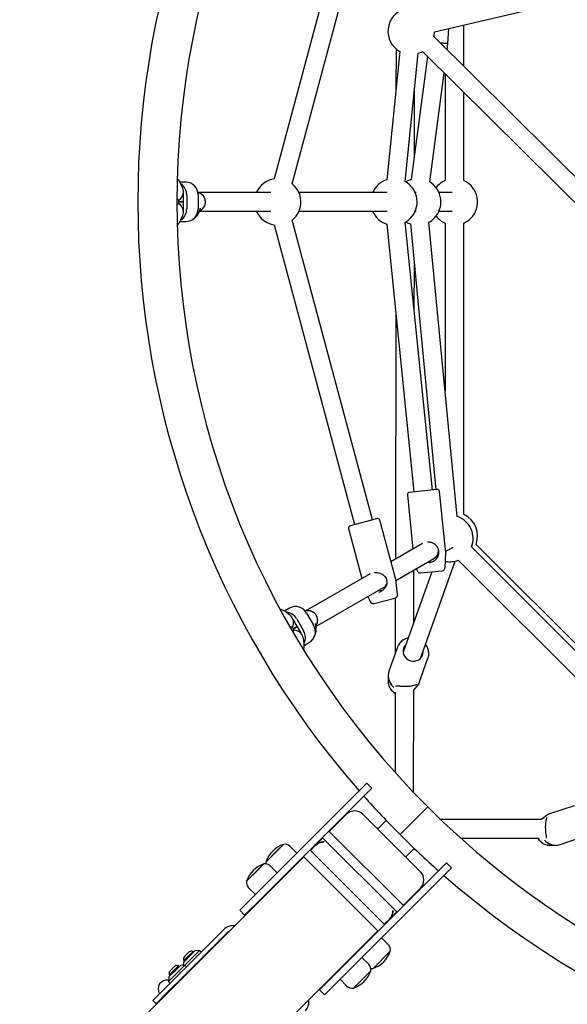
# Model space of a CAD drawing. Units: millimetres. Extents: x 16599 to 22329, y 18414 to 27995.
# Drawn here: x 18592 to 19063, y 22782 to 23630 of the extents above; entities that cross this region are included whole.
import ezdxf

# ---------------------------------------------------------------- set-up
doc = ezdxf.new("R2010")
doc.units = ezdxf.units.MM
doc.header["$LTSCALE"] = 200

msp = doc.modelspace()

# ---------------------------------------------------------------- linework, layer by layer
at = {"color": 7, "linetype": 'Continuous', "lineweight": 25}
for p, q in [((18879.87, 23749.57), (18811.09, 23492.9)), ((18826.55, 23488.76), (18895.32, 23745.43)), ((18948.95, 23619.52), (19315.4, 23705.36)), ((18960.53, 23609.41), (18961.35, 23622.42)), ((18974.11, 23589.9), (18974.11, 23625.41)), ((19220.65, 23345.33), (18948.41, 23615.41)), ((18953.79, 23610.06), (18960.53, 23609.41)), ((18960.53, 23609.41), (18953.79, 23610.06)), ((18959.83, 23604.07), (18960.53, 23609.41)), ((18919.15, 23602.65), (18907.96, 23492.17)), ((18915.91, 23604.93), (18915.86, 23570.16)), ((18923.88, 23490.55), (18935.07, 23601.04)), ((18942.93, 23598.3), (18928.98, 23492.34)), ((18938.62, 23602.57), (19204.98, 23338.33)), ((18944.84, 23490.25), (18957.21, 23584.14)), ((18958.11, 23583.24), (18958.11, 23491.45)), ((18931.79, 23513.65), (18931.86, 23569.34)), ((18974.11, 23491.45), (18974.11, 23567.37)), ((18735.27, 23490.12), (18730.07, 23490.12)), ((18731.97, 23486.15), (18730.66, 23488.98)), ((18733.05, 23467.12), (18733.05, 23479.12)), ((18735.89, 23479.12), (18735.89, 23467.12)), ((18808.1, 23481.12), (18745.49, 23481.12)), ((18745.67, 23479.12), (18745.67, 23467.12)), ((18908.28, 23481.12), (18832.41, 23481.12)), ((18933.27, 23481.12), (18932.41, 23481.12)), ((18964.19, 23481.12), (18952.85, 23481.12)), ((18729.21, 23473.12), (18733.05, 23473.12)), ((18733.05, 23473.12), (18729.21, 23473.12)), ((18746.89, 23465.12), (18808.1, 23465.12)), ((18747.28, 23466.16), (18747.59, 23467.13)), ((18832.41, 23465.12), (18908.28, 23465.12)), ((18932.41, 23465.12), (18933.27, 23465.12)), ((18952.85, 23465.12), (18964.19, 23465.12)), ((18730.04, 23456.12), (18735.27, 23456.12)), ((18730.66, 23457.27), (18731.97, 23460.09)), ((18811.09, 23453.35), (18880.23, 23195.34)), ((18895.68, 23199.48), (18826.55, 23457.49)), ((18907.96, 23454.08), (18931.32, 23223.48)), ((18947.24, 23225.1), (18923.88, 23455.69)), ((18928.3, 23454.12), (18950.12, 23225.39)), ((18968.39, 23202.35), (18944.23, 23455.63)), ((18958.11, 23454.79), (18958.11, 23310.08)), ((18974.11, 23203.95), (18974.11, 23454.79)), ((18931.61, 23379.41), (18931.66, 23418.86)), ((18915.61, 23378.61), (18915.32, 23165.54)), ((18951.12, 23225.49), (18927.44, 23223.09)), ((18925.65, 23220.9), (18930.38, 23174.23)), ((18958.64, 23171.04), (18953.31, 23223.7)), ((18899.07, 23200.39), (18876.46, 23194.33)), ((18899.45, 23200.49), (18899.07, 23200.39)), ((18915.6, 23147.95), (18901.9, 23199.08)), ((18875.04, 23191.88), (18886.55, 23148.93)), ((18957.09, 23189.65), (18956.78, 23189.47)), ((18938.65, 23179.01), (18911.48, 23163.32)), ((18952.33, 23173.92), (18952.42, 23173.93)), ((18958.54, 23172.02), (18965.09, 23175.79)), ((19166.99, 22989.83), (18980.78, 23176.04)), ((19169.27, 22993.78), (18984.73, 23178.32)), ((18915.69, 23147.28), (18948.46, 23166.19)), ((18948.46, 23166.19), (18952.11, 23168.3)), ((18950.29, 23167.25), (18951.12, 23166.67)), ((18950.91, 23166.81), (18950.62, 23165.99)), ((18958.25, 23158.47), (18958.65, 23170.9)), ((18969.47, 23164.73), (19155.68, 22978.52)), ((18931.25, 23111.68), (18931.31, 23156.29)), ((18933.51, 23157.57), (18933.89, 23156)), ((18936.99, 23080.14), (18966.86, 23163.9)), ((18893.54, 23152.96), (18837.77, 23120.76)), ((18917.22, 23135.48), (18915.62, 23147.82)), ((18946.58, 23154.67), (18921.92, 23085.51)), ((18937.11, 23153.71), (18955.54, 23155.58)), ((18955.54, 23155.58), (18955.56, 23155.58)), ((18846.98, 23107.6), (18905.16, 23141.19)), ((18905.16, 23141.19), (18907.23, 23142.39)), ((18891.77, 23133.46), (18893.57, 23129.14)), ((18897.11, 23127.4), (18914.73, 23132.12)), ((18914.73, 23132.12), (18915.03, 23132.2)), ((18915.28, 23132.28), (18915.22, 23084.27)), ((18824.41, 23123.44), (18819.91, 23120.84)), ((18823.54, 23118.36), (18820.99, 23120.14)), ((18830.45, 23114.23), (18836.45, 23103.83)), ((18838.92, 23119.11), (18844.92, 23108.72)), ((18827.67, 23105.69), (18830.99, 23107.61)), ((18830.99, 23107.61), (18827.67, 23105.69)), ((18833.99, 23102.42), (18827.99, 23112.81)), ((18846.79, 23108.69), (18846.58, 23109.69)), ((18836.84, 23092.69), (18836.57, 23095.79)), ((18836.88, 23091.38), (18841.41, 23094)), ((18917.17, 23089.75), (18909.83, 23069.17)), ((18936.01, 23059.83), (18943.36, 23080.42)), ((18943.66, 23081.43), (18943.36, 23080.42)), ((18909.15, 23065.4), (18909.07, 23060.49)), ((18909.07, 23060.49), (18909.07, 23060.2)), ((18915.78, 23056.52), (18915.74, 23055.98)), ((18931.17, 23052.7), (18933.97, 23056.25)), ((18915.17, 23051), (18915.08, 22982.06)), ((18931.06, 22964.76), (18931.17, 23053.02)), ((18890.15, 22972.03), (18795.59, 22877.47)), ((18890.15, 22972.03), (18890.86, 22972.73)), ((18895.1, 22968.49), (18890.86, 22972.73)), ((18894.39, 22967.78), (18799.84, 22873.23)), ((18895.1, 22968.49), (18894.39, 22967.78)), ((19069.04, 22953.36), (19048.01, 22946.23)), ((18858.52, 22931.21), (18873.28, 22945.96)), ((18936.92, 22896.47), (18887.42, 22945.96)), ((18943.15, 22952.38), (18919.32, 22928.55)), ((18943.24, 22952.29), (18919.41, 22928.46)), ((19044.71, 22944.47), (19040.72, 22941.46)), ((19044.17, 22944.04), (19044.71, 22944.47)), ((18907.52, 22940.61), (18900.27, 22933.36)), ((18931.98, 22941.21), (18932.05, 22941.14)), ((18933.34, 22942.39), (18933.25, 22942.48)), ((19040.89, 22941.34), (18954.3, 22941.46)), ((19040.72, 22941.46), (19040.57, 22941.34)), ((18922.52, 22867.22), (18858.17, 22931.56)), ((18900.98, 22934.07), (18899.42, 22933.97)), ((18900.19, 22933.2), (18900.29, 22933.34)), ((18923.94, 22933.17), (18924.03, 22933.08)), ((18925.2, 22934.44), (18925.3, 22934.35)), ((18819.02, 22919.99), (18804.17, 22905.14)), ((18814.05, 22915.02), (18819.02, 22919.99)), ((18842.2, 22914.88), (18846.61, 22919.29)), ((18846.61, 22919.29), (18846.9, 22919.59)), ((18846.9, 22919.59), (18852.87, 22925.55)), ((18852.51, 22925.91), (18916.86, 22861.56)), ((18853.73, 22922.17), (18854.02, 22922.47)), ((18971.55, 22925.44), (19038.58, 22925.35)), ((19046.43, 22919.44), (19047.07, 22919.33)), ((19048.25, 22919.25), (19053.25, 22919.29)), ((19056.94, 22919.9), (19077.97, 22927.04)), ((18804.17, 22905.14), (18814.05, 22915.02)), ((18830.55, 22912.43), (18824.59, 22918.39)), ((18906.19, 22850.89), (18841.84, 22915.24)), ((18924.31, 22909.32), (18931.56, 22916.57)), ((18592.24, 22664.93), (18836.54, 22909.23)), ((18802.21, 22903.18), (18787.36, 22888.33)), ((18797.23, 22898.2), (18802.21, 22903.18)), ((18836.19, 22909.58), (18900.53, 22845.23)), ((18958.74, 22903.44), (18864.18, 22808.88)), ((18924.15, 22909.23), (18924.29, 22909.34)), ((18924.92, 22908.47), (18925.02, 22910.03)), ((18958.74, 22903.44), (18959.44, 22904.14)), ((18963.69, 22899.9), (18959.44, 22904.14)), ((18787.36, 22888.33), (18797.23, 22898.2)), ((18813.73, 22895.61), (18807.77, 22901.57)), ((18822.63, 22896.02), (18822.98, 22895.67)), ((18828.5, 22901.18), (18828.14, 22901.54)), ((18962.98, 22899.19), (18868.42, 22804.64)), ((18963.69, 22899.9), (18962.98, 22899.19)), ((18795.59, 22877.47), (18781.45, 22863.33)), ((18788.96, 22882.76), (18794.92, 22876.8)), ((18805.81, 22879.21), (18806.17, 22878.85)), ((18811.68, 22884.37), (18811.33, 22884.72)), ((18936.92, 22882.33), (18922.16, 22867.57)), ((18799.84, 22873.23), (18785.69, 22859.09)), ((18781.45, 22863.33), (18785.69, 22859.09)), ((18916.51, 22861.91), (18910.54, 22855.95)), ((18913.42, 22863.07), (18913.13, 22862.78)), ((18910.24, 22855.65), (18905.84, 22851.24)), ((18910.24, 22855.65), (18910.54, 22855.95)), ((18900.18, 22845.59), (18655.88, 22601.29)), ((18767.72, 22846.77), (18732.52, 22811.57)), ((18770.55, 22843.94), (18735.34, 22808.74)), ((18892.49, 22837.19), (18892.14, 22837.54)), ((18909.34, 22833.63), (18903.38, 22839.59)), ((18740.4, 22825.82), (18733.08, 22818.5)), ((18741.31, 22827.95), (18734, 22820.65)), ((18738.01, 22827.43), (18734.29, 22823.71)), ((18742.98, 22828.4), (18740.4, 22825.82)), ((18741.92, 22827.33), (18741.31, 22827.95)), ((18746.87, 22828.75), (18742.98, 22828.4)), ((18746.87, 22828.75), (18743.19, 22825.06)), ((18748.28, 22827.33), (18746.87, 22828.75)), ((18886.62, 22832.03), (18886.97, 22831.67)), ((18910.95, 22828.07), (18896.1, 22813.22)), ((18896.1, 22813.22), (18910.95, 22828.07)), ((18733.08, 22818.5), (18732.86, 22816.02)), ((18734, 22820.65), (18733.53, 22820.17)), ((18733.53, 22820.17), (18734.14, 22819.56)), ((18734.29, 22823.71), (18734.05, 22823.47)), ((18743.19, 22825.06), (18734.28, 22816.15)), ((18745.63, 22818.32), (18745.28, 22818.67)), ((18875.68, 22820.38), (18875.32, 22820.73)), ((18892.53, 22816.82), (18886.57, 22822.78)), ((18732.52, 22811.57), (18715.02, 22794.07)), ((18735.34, 22808.74), (18717.85, 22791.25)), ((18730.59, 22812.47), (18720.13, 22802.01)), ((18727.81, 22813.22), (18720.49, 22805.9)), ((18728.71, 22815.35), (18721.41, 22808.05)), ((18721.7, 22811.12), (18721.45, 22810.87)), ((18725.41, 22814.83), (18721.7, 22811.12)), ((18730.39, 22815.8), (18727.81, 22813.22)), ((18729.33, 22814.74), (18728.71, 22815.35)), ((18734.28, 22816.15), (18730.39, 22815.8)), ((18734.28, 22816.15), (18730.59, 22812.47)), ((18735.69, 22814.74), (18734.28, 22816.15)), ((18743.05, 22815.95), (18743.16, 22815.84)), ((18864.18, 22808.88), (18850.04, 22794.74)), ((18869.81, 22815.21), (18870.16, 22814.86)), ((18894.13, 22811.25), (18879.28, 22796.4)), ((18879.28, 22796.4), (18894.13, 22811.25)), ((18720.49, 22805.9), (18720.13, 22802.01)), ((18720.13, 22802.01), (18721.55, 22800.6)), ((18721.41, 22808.05), (18720.93, 22807.58)), ((18720.93, 22807.58), (18721.55, 22806.96)), ((18730.46, 22803.35), (18730.56, 22803.25)), ((18733.04, 22805.72), (18732.68, 22806.08)), ((18868.42, 22804.64), (18854.28, 22790.5)), ((18867.76, 22803.97), (18873.72, 22798.01)), ((18715.02, 22794.07), (18707.23, 22786.28)), ((18715.23, 22788.48), (18726.16, 22799.41)), ((18726.16, 22799.41), (18726.08, 22799.48)), ((18850.04, 22794.74), (18854.28, 22790.5)), ((18707.23, 22786.28), (18706.68, 22785.73)), ((18706.68, 22785.73), (18709.51, 22782.9)), ((18710.06, 22783.45), (18709.51, 22782.9)), ((18717.85, 22791.25), (18710.06, 22783.45)), ((18715.16, 22788.55), (18715.23, 22788.48))]:
    msp.add_line(p, q, dxfattribs=at)
at = {"color": 7, "linetype": 'Continuous', "lineweight": 25, "flags": 128}
for points in [[(18924.3, 23455.93), (18926.41, 23454.84), (18928.3, 23454.12)], [(18921.96, 23085.21), (18922.38, 23083.61), (18923.13, 23082.09), (18924.19, 23080.74), (18925.51, 23079.59), (18927.03, 23078.7), (18928.7, 23078.1), (18930.44, 23077.82), (18932.19, 23077.87), (18933.87, 23078.25), (18935.41, 23078.94), (18936.75, 23079.91), (18937.84, 23081.13), (18938.63, 23082.54), (18939.09, 23084.08), (18939.2, 23085.7), (18939.16, 23086.22)], [(18936.01, 23059.83), (18935.42, 23058.45), (18934.31, 23056.69)], [(18932.21, 22941.25), (18931.73, 22940.82), (18931.53, 22940.58)], [(18772.79, 22845.48), (18771.72, 22844.89), (18770.55, 22843.94)], [(18754.96, 22828.35), (18756.13, 22829.3), (18757.2, 22829.89)]]:
    msp.add_lwpolyline(points, dxfattribs=at)
at = {"color": 7, "linetype": 'Continuous', "lineweight": 25}
for centre, radius, start, end in [((19464.08, 23473.12), 736.57, 225, 135), ((19464.08, 23473.12), 736.57, 135, 224.99), ((19464.08, 23473.12), 770.27, 138.83363, 221.16637), ((18928.96, 23620.08), 20, 107.79484, 240.63848), ((18928.96, 23620.08), 20, 346.47878, 358.38219), ((18928.96, 23620.08), 20, 287.79484, 298.8953), ((18724.78, 23479.24), 11.11, 359.38466, 56.80715), ((18734.96, 23479.42), 10.71, 358.40983, 88.37489), ((18814.08, 23473.12), 20, 98.57818, 156.42182), ((18814.08, 23473.12), 20, 345, 51.42182), ((18914.08, 23473.12), 20, 107.79484, 156.42182), ((18914.08, 23473.12), 20, 315, 60.63848), ((18934.52, 23473.12), 20, 106.07818, 120.73797), ((18934.52, 23473.12), 20, 315, 58.92182), ((18966.11, 23473.12), 20, 113.57818, 142.16423), ((18966.11, 23473.12), 20, 315, 66.42182), ((18724.6, 23481.12), 8.46, 353.20925, 0.00112), ((18724.6, 23479.12), 8.46, 359.99888, 6.79075), ((18744.14, 23473.33), 7.82, 358.44688, 79.9045), ((18726.71, 23473.12), 2.5, 288.54106, 71.45894), ((18743.97, 23473), 7.98, 293.76492, 0.90385), ((18724.78, 23467), 11.11, 303.19285, 0.61534), ((18724.6, 23467.12), 8.46, 353.20925, 0.00112), ((18724.6, 23465.12), 8.46, 359.99888, 6.79075), ((18734.99, 23466.8), 10.68, 271.48501, 1.73027), ((18814.08, 23473.12), 20, 203.57818, 261.42182), ((18814.08, 23473.12), 20, 308.57818, 345), ((18914.08, 23473.12), 20, 203.57818, 252.20516), ((18914.08, 23473.12), 20, 299.36152, 315), ((18934.52, 23473.12), 20, 299.02788, 315), ((18966.11, 23473.12), 20, 217.83577, 246.42182), ((18966.11, 23473.12), 20, 293.57818, 315), ((18951.32, 23223.5), 2, 5.78334, 95.78334), ((18927.64, 23221.1), 2, 95.78334, 185.78334), ((18899.96, 23198.56), 2, 15, 105), ((18962.17, 23183.34), 20, 338.57818, 71.87153), ((18966.11, 23185.62), 20, 338.57818, 66.42182), ((18876.98, 23192.4), 2, 105, 195), ((18962.17, 23183.34), 20, 259.20158, 291.42182), ((18957.65, 23170.94), 1, 358.18334, 5.78334), ((18955.25, 23158.57), 3, 275.78334, 358.18334), ((18914.63, 23147.69), 1, 7.4, 15), ((18936.8, 23156.7), 3, 193.38334, 275.78334), ((18908.97, 23146.17), 1, 180.86706, 183.60026), ((18914.25, 23135.09), 3, 285, 7.4), ((18829.5, 23114.02), 10.71, 28.40983, 118.37489), ((18896.34, 23130.29), 3, 202.6, 285), ((18820.76, 23108.77), 11.11, 29.38466, 86.80715), ((18819.67, 23110.31), 8.46, 23.20925, 30.00112), ((18840.48, 23113.34), 7.82, 28.44688, 109.9045), ((18840.51, 23112.96), 7.98, 323.76492, 30.90385), ((18825.5, 23104.44), 2.5, 318.54106, 101.45894), ((18820.67, 23108.58), 8.46, 29.99888, 36.79075), ((18835.83, 23103.1), 10.68, 301.48501, 31.73027), ((18826.67, 23098.19), 8.46, 23.20925, 30.00112), ((18827.67, 23096.46), 8.46, 29.99888, 36.79075), ((18826.88, 23098.17), 11.11, 333.19285, 30.61534), ((18929.22, 23086.33), 7.35, 134.31063, 188.78773), ((18922.3, 23065.39), 13.15, 179.98018, 231.46935), ((18921.47, 23065.18), 12.3, 161.08091, 219.15143), ((18934.16, 23056.75), 0.163, 321.84787, 340.60512), ((19464.08, 23473.12), 770.27, 221.61357, 224.99), ((18880.35, 22938.89), 10, 45, 135), ((19051.73, 22935.29), 11.56, 108.76555, 130.58012), ((18926.62, 22939.8), 2.92, 297.74198, 332.23802), ((19044.27, 22943.91), 0.167, 108.42353, 126.8436), ((19464.08, 23473.12), 770.27, 225, 228.38643), ((18826.3, 22897.86), 23.3, 108.215, 161.785), ((18820.35, 22914.15), 5.99, 45, 102.81358), ((19053.25, 22932.12), 12.82, 220.91615, 277.75462), ((19053.18, 22931.6), 12.28, 232.64163, 287.84862), ((18809.49, 22881.05), 23.3, 108.215, 161.785), ((18803.54, 22897.34), 5.99, 45, 102.81358), ((18810.01, 22903.81), 5.99, 167.18642, 184.87124), ((18929.85, 22889.4), 10, 315, 45), ((18793.2, 22887), 5.99, 167.18642, 225), ((19464.08, 23473.12), 770.27, 228.83363, 311.16637), ((18775.73, 22838.65), 11.41, 82.26465, 134.62875), ((18740.02, 22825.42), 2.84, 62.98482, 135), ((18888.81, 22835.35), 23.3, 288.215, 341.785), ((18905.1, 22829.4), 5.99, 347.18642, 45), ((18736.06, 22821.46), 2.84, 135, 207.01518), ((18723.46, 22808.87), 2.84, 135, 207.01518), ((18727.42, 22812.83), 2.84, 62.98482, 135), ((18872, 22818.54), 23.3, 288.215, 341.785), ((18888.29, 22812.58), 5.99, 347.18642, 45), ((18894.77, 22819.06), 5.99, 265.12876, 282.81358), ((18719.01, 22795.62), 7.73, 80.82875, 212.07721), ((18728.1, 22797.12), 3, 113.54918, 130.31582), ((18877.95, 22802.25), 5.99, 225, 282.81358), ((18717.51, 22786.54), 3, 139.68418, 156.15459), ((18829.61, 22784.78), 11.41, 315.37125, 7.73535)]:
    msp.add_arc(centre, radius, start, end, dxfattribs=at)
for centre, major_axis, ratio, start_param, end_param in [((18725.49, 23481.12), (4.44, 6.96), 0.88727, 4.225321, 5.227201), ((18725.49, 23481.12), (0, 9.77), 0.774427, 4.712389, 5.253561), ((18725.49, 23465.12), (-4.44, 6.96), 0.88727, 4.197577, 5.199457), ((18725.49, 23465.12), (0, 9.77), 0.774427, 4.171217, 4.712389), ((18944.46, 23173.12), (-4, 6.93), 0.994382, 3.141593, 4.427274), ((18944.46, 23173.12), (-4, 6.93), 0.994382, 3.141593, 4.405704), ((18901.16, 23148.12), (-4, 6.93), 0.972649, 3.141593, 3.660864), ((18901.16, 23148.12), (-4, 6.93), 0.972649, 3.141593, 3.611825), ((18820.44, 23110.76), (-4.88, 8.46), 0.774427, 4.712389, 5.253561), ((18820.44, 23110.76), (0.36, 8.25), 0.88727, 4.225321, 5.227201), ((18828.44, 23096.9), (7.33, -3.81), 0.88727, 1.055984, 2.057864), ((18828.44, 23096.9), (-4.88, 8.46), 0.774427, 4.171217, 4.712389)]:
    msp.add_ellipse(centre, major_axis=major_axis, ratio=ratio, start_param=start_param, end_param=end_param, dxfattribs=at)
for points, knots in [([(18730.66, 23488.98), (18730.48, 23489.35), (18730.01, 23490.31), (18729.11, 23491.68), (18728.37, 23492.68), (18727.92, 23493.09), (18727.91, 23493.09)], [0, 0, 0, 0, 0.249512, 0.64752, 0.998805, 1, 1, 1, 1]), ([(18747.13, 23465.76), (18747.43, 23465.85), (18748.55, 23466.2), (18750.12, 23467.65), (18751.54, 23469.91), (18752.14, 23472.58), (18751.88, 23475.3), (18750.77, 23477.79), (18748.95, 23479.7), (18747.05, 23480.81), (18745.81, 23480.91), (18745.42, 23480.94)], [0, 0, 0, 0, 0.046622, 0.174455, 0.302285, 0.43011, 0.557935, 0.685759, 0.813584, 0.941411, 1, 1, 1, 1]), ([(18740.99, 23458.09), (18741.18, 23458.18), (18741.85, 23458.47), (18742.86, 23459.2), (18744.01, 23460.24), (18745.01, 23461.46), (18745.92, 23462.89), (18746.68, 23464.45), (18747.08, 23465.61), (18747.28, 23466.16)], [0, 0, 0, 0, 0.055698, 0.195977, 0.338549, 0.487719, 0.649613, 0.832184, 1, 1, 1, 1]), ([(18747.59, 23467.13), (18747.63, 23467.23), (18747.71, 23467.47), (18747.79, 23467.62), (18747.77, 23467.59), (18747.76, 23467.58)], [0, 0, 0, 0, 0.377296, 0.893389, 1, 1, 1, 1]), ([(18727.95, 23453.23), (18728.18, 23453.47), (18728.82, 23454.14), (18729.74, 23455.47), (18730.33, 23456.62), (18730.66, 23457.27)], [0, 0, 0, 0, 0.202159, 0.552816, 1, 1, 1, 1]), ([(18952.74, 23170.64), (18952.77, 23171.27), (18952.82, 23172.21), (18952.58, 23173.47), (18952.34, 23174.26), (18952.07, 23174.92), (18951.8, 23175.47), (18951.51, 23175.98), (18951.18, 23176.46), (18950.82, 23176.93), (18950.28, 23177.53), (18949.55, 23178.19), (18948.58, 23178.88), (18947.29, 23179.57), (18945.66, 23180.08), (18944.07, 23180.29), (18943.17, 23180.17), (18942.88, 23180.13)], [0, 0, 0, 0, 0.116866, 0.173229, 0.234054, 0.270621, 0.310063, 0.352466, 0.385842, 0.425506, 0.471469, 0.548534, 0.62325, 0.710549, 0.833318, 0.945072, 1, 1, 1, 1]), ([(18944.69, 23162.78), (18944.7, 23162.78), (18945.21, 23162.78), (18946.25, 23163.04), (18948.18, 23163.75), (18950.27, 23165.24), (18951.75, 23167.26), (18952.51, 23169.14), (18952.67, 23170.17), (18952.74, 23170.64)], [0, 0, 0, 0, 0.002671, 0.124607, 0.250808, 0.500628, 0.751231, 0.886094, 1, 1, 1, 1]), ([(18943.21, 23163.16), (18943.21, 23163.16), (18943.68, 23162.96), (18944.48, 23162.9), (18945.25, 23162.92), (18945.49, 23162.92)], [0, 0, 0, 0, 0.002546, 0.682277, 1, 1, 1, 1]), ([(18944.73, 23162.81), (18944.63, 23162.8), (18944.29, 23162.79), (18943.82, 23162.82), (18943.38, 23162.88), (18943.2, 23162.92), (18943.27, 23162.92), (18943.58, 23162.89), (18944.11, 23162.84), (18944.63, 23162.81), (18944.96, 23162.83), (18945.04, 23162.84)], [0, 0, 0, 0, 0.054037, 0.18167, 0.312945, 0.444883, 0.573133, 0.69917, 0.82783, 0.959892, 1, 1, 1, 1]), ([(18897.46, 23153.95), (18897.93, 23154.03), (18899.15, 23154.22), (18901.05, 23153.86), (18902.76, 23153.28), (18904.04, 23152.6), (18905.15, 23151.79), (18906.37, 23150.62), (18907.33, 23149.15), (18907.88, 23147.56), (18907.94, 23146.65), (18907.98, 23146.18)], [0, 0, 0, 0, 0.0976396, 0.2514881, 0.3746862, 0.4647227, 0.549074, 0.6675911, 0.8178711, 0.9043426, 1, 1, 1, 1]), ([(18907.98, 23146.1), (18907.98, 23145.51), (18907.97, 23144.33), (18907.31, 23142.16), (18905.88, 23139.9), (18903.53, 23137.88), (18901.81, 23137.27), (18901.01, 23136.99)], [0, 0, 0, 0, 0.142503, 0.282529, 0.548992, 0.790012, 1, 1, 1, 1]), ([(18907.99, 23146.1), (18907.98, 23146.1), (18907.96, 23146.11), (18907.97, 23146.11), (18907.97, 23146.11)], [0, 0, 0, 0, 0.7362646, 1, 1, 1, 1]), ([(18903.8, 23138.35), (18902.99, 23138.38), (18902.05, 23138.41), (18901.27, 23138.84), (18901.17, 23138.89)], [0, 0, 0, 0, 0.871842, 1, 1, 1, 1]), ([(18901.72, 23137.45), (18901.71, 23137.46), (18901.67, 23137.47), (18901.89, 23137.52), (18902.15, 23137.54), (18902.37, 23137.57), (18902.39, 23137.57)], [0, 0, 0, 0, 0.147853, 0.555298, 0.955712, 1, 1, 1, 1]), ([(18820.99, 23120.14), (18820.65, 23120.37), (18819.77, 23120.97), (18818.3, 23121.71), (18817.15, 23122.21), (18816.56, 23122.33), (18816.56, 23122.33)], [0, 0, 0, 0, 0.2497031, 0.6480175, 0.9995713, 1, 1, 1, 1]), ([(18846.86, 23108.28), (18847.17, 23108.66), (18848.03, 23109.69), (18848.6, 23111.94), (18848.51, 23114.62), (18847.53, 23117.18), (18845.8, 23119.29), (18843.5, 23120.74), (18840.94, 23121.3), (18838.91, 23121.21), (18837.97, 23120.69), (18837.78, 23120.59)], [0, 0, 0, 0, 0.072007, 0.199841, 0.327669, 0.455494, 0.583318, 0.711142, 0.838966, 0.966794, 1, 1, 1, 1]), ([(18845.38, 23098.56), (18845.5, 23098.73), (18845.93, 23099.32), (18846.44, 23100.46), (18846.92, 23101.93), (18847.18, 23103.49), (18847.25, 23105.18), (18847.13, 23106.92), (18846.9, 23108.12), (18846.79, 23108.69)], [0, 0, 0, 0, 0.055698, 0.195977, 0.338549, 0.487719, 0.649613, 0.832184, 1, 1, 1, 1]), ([(18846.58, 23109.69), (18846.56, 23109.8), (18846.51, 23110.04), (18846.5, 23110.22), (18846.5, 23110.17), (18846.5, 23110.17)], [0, 0, 0, 0, 0.377296, 0.893389, 1, 1, 1, 1]), ([(18926.24, 23097.62), (18925.98, 23097.57), (18925.04, 23097.38), (18923.53, 23096.75), (18921.78, 23095.76), (18920.22, 23094.5), (18918.9, 23093.04), (18917.88, 23091.49), (18917.44, 23090.39), (18917.24, 23089.89)], [0, 0, 0, 0, 0.063222, 0.224959, 0.386364, 0.547332, 0.7078, 0.867768, 1, 1, 1, 1]), ([(18836.52, 23087.83), (18836.6, 23088.16), (18836.82, 23089.05), (18836.95, 23090.67), (18836.88, 23091.96), (18836.84, 23092.69)], [0, 0, 0, 0, 0.202229, 0.552855, 1, 1, 1, 1]), ([(18943.64, 23081.46), (18943.7, 23081.65), (18943.95, 23082.45), (18944.08, 23083.95), (18944.02, 23085.9), (18943.63, 23087.84), (18942.92, 23089.71), (18942.15, 23091.2), (18941.52, 23091.99), (18941.31, 23092.25)], [0, 0, 0, 0, 0.051646, 0.224036, 0.396453, 0.569105, 0.742144, 0.915649, 1, 1, 1, 1]), ([(18909.11, 23060.18), (18909.1, 23059.9), (18909.09, 23059.39), (18909.21, 23058.51), (18909.44, 23057.3), (18909.98, 23055.75), (18910.89, 23054.08), (18912.06, 23052.54), (18913.48, 23051.21), (18914.54, 23050.38), (18915.15, 23050.08), (18915.17, 23050.07)], [0, 0, 0, 0, 0.071664, 0.126353, 0.220166, 0.373848, 0.527974, 0.682786, 0.838259, 0.994312, 1, 1, 1, 1]), ([(18915.71, 23056.52), (18915.74, 23056.52), (18915.79, 23056.51), (18915.92, 23056.53), (18916.41, 23056.59), (18917.17, 23056.57), (18918.35, 23056.47), (18919.76, 23056.33), (18921.51, 23056.19), (18923.58, 23056.1), (18925.77, 23056.15), (18927.78, 23056.34), (18929.44, 23056.6), (18930.74, 23056.9), (18932.13, 23057.3), (18932.96, 23057.64), (18933.57, 23057.82), (18933.57, 23057.85), (18933.57, 23057.87)], [0, 0, 0, 0, 0.068502, 0.119085, 0.161036, 0.220753, 0.2778, 0.341539, 0.413059, 0.492123, 0.573236, 0.647847, 0.715412, 0.776033, 0.832061, 0.946994, 0.97638, 1, 1, 1, 1]), ([(18933.45, 23055.6), (18933.5, 23055.66), (18933.86, 23056.08), (18934.09, 23056.39), (18934.29, 23056.65)], [0, 0, 0, 0, 0.16324, 1, 1, 1, 1]), ([(19045.52, 22942.95), (19045.52, 22942.95), (19045.42, 22942.94), (19045.29, 22942.39), (19044.99, 22941.3), (19044.7, 22939.89), (19044.45, 22938.24), (19044.31, 22936.41), (19044.28, 22934.51), (19044.34, 22932.64), (19044.49, 22930.86), (19044.7, 22929.22), (19044.92, 22927.77), (19045.09, 22926.6), (19045.1, 22925.77), (19045.06, 22925.51), (19045.01, 22925.45), (19044.99, 22925.43)], [0, 0, 0, 0, 0.0066391, 0.0808352, 0.1587267, 0.2357656, 0.3112316, 0.3854567, 0.4578627, 0.5282582, 0.599623, 0.673142, 0.748036, 0.8231189, 0.8956309, 0.9615685, 1, 1, 1, 1]), ([(18846.61, 22919.29), (18847.14, 22919.76), (18848.52, 22920.96), (18851.02, 22922.01), (18852.93, 22922.13), (18853.73, 22922.17)], [0, 0, 0, 0, 0.272781, 0.696313, 1, 1, 1, 1]), ([(18846.9, 22919.59), (18847.44, 22920.06), (18848.81, 22921.26), (18851.31, 22922.31), (18853.22, 22922.42), (18854.02, 22922.47)], [0, 0, 0, 0, 0.27278, 0.696311, 1, 1, 1, 1]), ([(19037.98, 22925.35), (19038.34, 22924.79), (19039.06, 22923.68), (19040.43, 22922.26), (19041.97, 22921.07), (19043.68, 22920.17), (19045.18, 22919.61), (19046.12, 22919.48), (19046.43, 22919.44)], [0, 0, 0, 0, 0.18223, 0.364671, 0.546918, 0.728732, 0.909869, 1, 1, 1, 1]), ([(19047.07, 22919.33), (19047.16, 22919.32), (19047.87, 22919.19), (19048.66, 22919.2), (19049.32, 22919.32), (19049.37, 22919.33)], [0, 0, 0, 0, 0.126159, 0.931697, 1, 1, 1, 1]), ([(18910.24, 22855.65), (18910.72, 22856.19), (18911.92, 22857.56), (18912.97, 22860.06), (18913.08, 22861.98), (18913.13, 22862.78)], [0, 0, 0, 0, 0.272781, 0.696313, 1, 1, 1, 1]), ([(18910.54, 22855.95), (18911.01, 22856.49), (18912.21, 22857.86), (18913.26, 22860.36), (18913.37, 22862.27), (18913.42, 22863.07)], [0, 0, 0, 0, 0.27278, 0.696311, 1, 1, 1, 1]), ([(18742.59, 22821.64), (18742.6, 22821.67), (18742.68, 22821.83), (18742.78, 22822), (18742.86, 22822.14)], [0, 0, 0, 0, 0.171161, 1, 1, 1, 1]), ([(18729.99, 22809.04), (18730.01, 22809.07), (18730.09, 22809.23), (18730.18, 22809.4), (18730.27, 22809.55)], [0, 0, 0, 0, 0.171161, 1, 1, 1, 1]), ([(18742.09, 22815.2), (18742.01, 22815.16), (18741.82, 22815.06), (18741.68, 22815), (18741.64, 22815.02), (18741.63, 22815.02)], [0, 0, 0, 0, 0.392673, 0.874134, 1, 1, 1, 1]), ([(18742.08, 22815.19), (18742.38, 22815.36), (18742.7, 22815.55), (18743, 22815.7), (18743.02, 22815.71)], [0, 0, 0, 0, 0.927432, 1, 1, 1, 1]), ([(18743.07, 22815.97), (18743.06, 22815.98), (18742.97, 22816.01), (18743, 22816.2), (18743.11, 22816.45), (18743.15, 22816.54)], [0, 0, 0, 0, 0.158701, 0.7010793, 1, 1, 1, 1]), ([(18729.49, 22802.61), (18729.41, 22802.56), (18729.23, 22802.46), (18729.08, 22802.4), (18729.04, 22802.42), (18729.03, 22802.43)], [0, 0, 0, 0, 0.392673, 0.874134, 1, 1, 1, 1]), ([(18729.48, 22802.6), (18729.78, 22802.77), (18730.17, 22802.98), (18730.53, 22803.16), (18730.61, 22803.2)], [0, 0, 0, 0, 0.773451, 1, 1, 1, 1]), ([(18730.48, 22803.37), (18730.46, 22803.38), (18730.38, 22803.41), (18730.41, 22803.61), (18730.51, 22803.86), (18730.55, 22803.94)], [0, 0, 0, 0, 0.158701, 0.701079, 1, 1, 1, 1]), ([(18726.46, 22799.14), (18726.45, 22799.14), (18726.34, 22799.48), (18726.68, 22799.62), (18726.8, 22800.01), (18727.16, 22799.9), (18727.2, 22799.89)], [0, 0, 0, 0, 0.004409, 0.469805, 0.947625, 1, 1, 1, 1]), ([(18714.81, 22787.72), (18714.76, 22787.69), (18714.68, 22787.64), (18714.74, 22787.47), (18714.75, 22787.43)], [0, 0, 0, 0, 0.780727, 1, 1, 1, 1])]:
    msp.add_open_spline(points, degree=3, knots=knots, dxfattribs=at)

doc.saveas('drawing.dxf')
